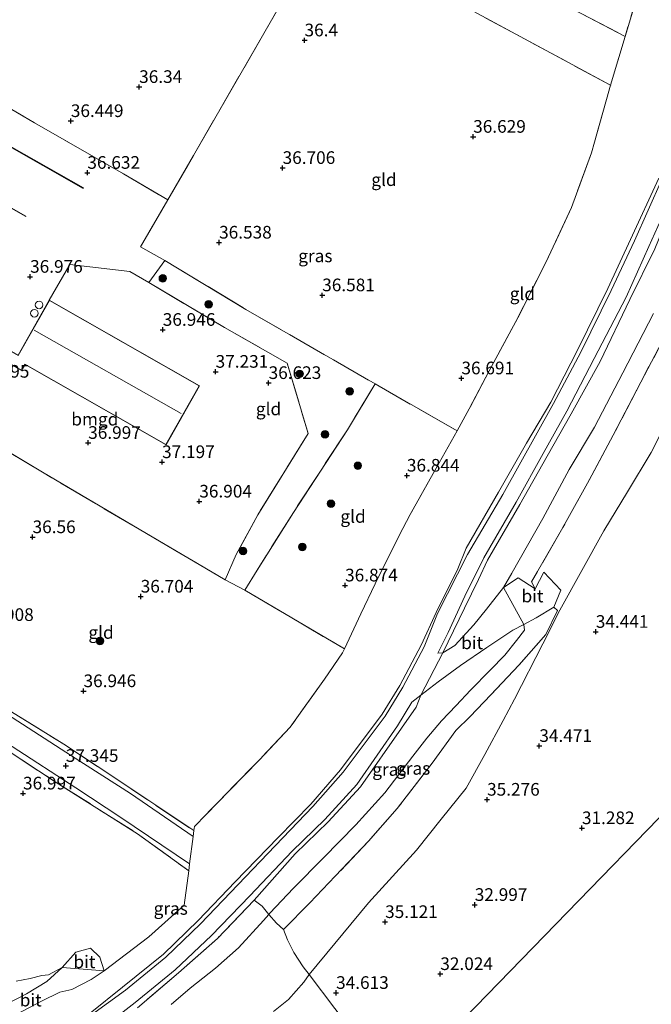
# Model space of a CAD drawing. Units: metres. Extents: x 177631 to 180010, y 331248 to 332834.
# Drawn here: x 179754 to 179879, y 331601 to 331795 of the extents above; entities that cross this region are included whole.
import ezdxf
from ezdxf.enums import TextEntityAlignment as Align

# ---------------------------------------------------------------- set-up
doc = ezdxf.new("R2010")
doc.units = ezdxf.units.M
doc.linetypes.add('IE-TERREINAFSCHEIDING', pattern=[10, 8, -2])
doc.layers.get('0').update_dxf_attribs({"lineweight": 25})
for name, color, linetype, lineweight in [('B-ME-GR-BOOM-S-B1', 93, 'Continuous', 18), ('B-ME-GW-HOOGTEPUNT-S-B1', 10, 'Continuous', 25), ('B-ME-GW-KRUINLIJN-L-B1', 93, 'Continuous', 18), ('B-ME-GW-TEENLIJN-L-B1', 93, 'Continuous', 18), ('B-ME-IE-GRASLAND-GV-B6', 93, 'Continuous', 18), ('B-ME-IE-GRONDWERKLIJN-GROND_INGERICHT-GV-B6', 253, 'Continuous', 18), ('B-ME-IE-GRONDWERKLIJN-GROND_NIETINGERICHT-GV-B6', 253, 'Continuous', 18), ('B-ME-IE-TERREINAFSCHEIDING-DOORGANG-L-B1', 8, 'IE-TERREINAFSCHEIDING-KUNSTMATIG-OPEN', 18), ('B-ME-IE-TERREINAFSCHEIDING-RASTERHEKWERK-L-B1', 8, 'IE-TERREINAFSCHEIDING', 18), ('B-ME-KG-KADASTRAAL-DAKRAND-L-B1', 13, 'Continuous', 18), ('B-ME-KG-KADASTRAAL-NOKLIJN-L-B1', 13, 'Continuous', 18), ('B-ME-MW-MUUR-GV-B6', 8, 'IE-TERREINAFSCHEIDING-KUNSTMATIG', 18), ('B-ME-MW-MUUR-L-B1', 8, 'IE-TERREINAFSCHEIDING-KUNSTMATIG', 18), ('B-ME-OB-BEKLEDING-GV-B6', 253, 'Continuous', 18), ('B-ME-OB-WATERLIJN-L-B1', 133, 'OB-WATERLIJN', 18), ('B-ME-OG-BEBOUWING-GV-B6', 173, 'Continuous', 18), ('B-ME-OG-BEBOUWING-S-B1', 173, 'Continuous', 18), ('B-ME-OG-WATER-GV-B6', 153, 'Continuous', 18), ('B-ME-VH-VERH_SOORT-BITUMEN-GV-B6', 8, 'IE-TERREINAFSCHEIDING-NATUURLIJK-HOUTWAL', 18), ('B-ME-VH-VERH_SOORT-KLINKERS-GV-B6', 8, 'IE-TERREINAFSCHEIDING-NATUURLIJK-HOUTWAL', 18)]:
    doc.layers.add(name, color=color, linetype=linetype, lineweight=lineweight)
doc.styles.add('NLCS-ISO', font='NLCS-ISO.TTF')
doc.linetypes.add('IE-TERREINAFSCHEIDING-KUNSTMATIG', pattern='A,4,[82,NLCS.SHX,S=0.75,R=90,X=0,Y=0],4,-2', length=10)
doc.linetypes.add('IE-TERREINAFSCHEIDING-KUNSTMATIG-OPEN', pattern='A,7,-1.5,[67,NLCS.SHX,S=0.75,R=0,X=0,Y=0],-1.5', length=10)
doc.linetypes.add('IE-TERREINAFSCHEIDING-NATUURLIJK-HOUTWAL', pattern='A,7,-1.5,[67,NLCS.SHX,S=0.75,R=45,X=0,Y=0],-1.5,7,-1.5,[70,NLCS.SHX,S=0.75,R=0,X=0,Y=0],-1.5', length=20)
doc.linetypes.add('OB-WATERLIJN', pattern='A,10,[32,NLCS.SHX,S=2,R=0,X=0,Y=0],-12', length=22)

# ---------------------------------------------------------------- blocks, each defined once
blk = doc.blocks.new('dtb')
blk.add_circle((0, 0), 0.75)
blk = doc.blocks.new('boom')
blk.add_hatch(color=256).paths.add_polyline_path([(-0.75, 0, 1), (0.75, 0, 1)])
blk.add_circle((0, 0), 0.75)
blk = doc.blocks.new('hoogtepunt')
for p, q in [((-0.5, 0), (0.5, 0)), ((0, 0.5), (0, -0.5))]:
    blk.add_line(p, q)

msp = doc.modelspace()

# ---------------------------------------------------------------- linework, layer by layer
at = {"layer": 'B-ME-GW-KRUINLIJN-L-B1'}
for points in [[(179898.2195, 331795.9336, 38.5212), (179893.983, 331784.7279, 38.5231), (179889.0938, 331772.1855, 38.5187), (179884.7843, 331761.9532, 38.4939), (179879.8828, 331749.9909, 38.4855), (179874.9455, 331739.95, 38.4707), (179869.0905, 331727.7465, 38.4707), (179863.3566, 331717.3571, 38.4828), (179858.6202, 331709.013, 38.5017), (179853.2018, 331699.444, 38.4799), (179846.8163, 331688.4779, 38.5271), (179845.0795, 331684.6569, 38.5015), (179842.2627, 331678.9959, 38.4998), (179839.0261, 331672.3258, 38.4916), (179838.0088, 331670.1505, 38.5051), (179833.6809, 331661.7797, 38.5098), (179832.7083, 331659.421, 38.4651), (179829.8244, 331655.2346, 38.521), (179821.7364, 331643.6227, 38.4805), (179815.3303, 331636.7589, 38.5035), (179808.8244, 331630.4329, 38.5157), (179800.7229, 331621.2587, 38.4276)], [(179880.699, 331763.9585, 38.5056), (179875.0823, 331751.8531, 38.5204), (179870.5958, 331742.1153, 38.5047), (179864.6413, 331729.9614, 38.5129), (179859.3448, 331719.7086, 38.5016), (179854.5403, 331711.5819, 38.4859), (179848.9898, 331701.8689, 38.508), (179842.6435, 331690.8191, 38.5089), (179840.9884, 331686.7347, 38.5464), (179836.6667, 331678.1194, 38.5154), (179833.712, 331671.63, 38.5342), (179829.4794, 331663.6949, 38.5026), (179826.037, 331658.0064, 38.5232), (179817.7462, 331646.9882, 38.5066), (179811.8842, 331640.1993, 38.4885), (179805.4216, 331633.6701, 38.4839), (179796.94, 331624.8775, 38.4888), (179789.6147, 331617.2555, 38.4801), (179782.7643, 331610.6005, 38.5296), (179774.6871, 331604.0832, 38.6035), (179768.2788, 331598.9426, 38.9361)], [(179804.5, 331599.2789, 35.9741), (179807.5, 331601.6388, 35.9839), (179810.5, 331605.0297, 35.9955), (179811.59, 331606.572, 35.871), (179823.282, 331620.702, 36.186), (179828.024, 331625.929, 36.2235), (179832.766, 331631.156, 36.261), (179837.6925, 331637.2645, 36.2115), (179842.619, 331643.373, 36.162), (179846.281, 331650.06, 36.2005), (179849.943, 331656.747, 36.239), (179852.168, 331660.9895, 36.236), (179857.774, 331671.909, 36.2305), (179861.155, 331678.586, 36.228), (179865.508, 331686.421, 36.229), (179869.861, 331694.256, 36.23), (179874.5185, 331701.981, 36.1785), (179879.176, 331709.706, 36.127), (179882.9025, 331717.0135, 36.1)], [(179804.5, 331599.2789, 35.9741), (179807.5, 331601.6388, 35.9839), (179810.5, 331605.0297, 35.9955), (179811.59, 331606.572, 35.871), (179823.282, 331620.702, 36.186), (179828.024, 331625.929, 36.2235), (179832.766, 331631.156, 36.261), (179837.6925, 331637.2645, 36.2115), (179842.619, 331643.373, 36.162), (179846.281, 331650.06, 36.2005), (179849.943, 331656.747, 36.239), (179852.168, 331660.9895, 36.236), (179857.774, 331671.909, 36.2305), (179861.155, 331678.586, 36.228), (179865.508, 331686.421, 36.229), (179869.861, 331694.256, 36.23), (179874.5185, 331701.981, 36.1785), (179879.176, 331709.706, 36.127), (179882.9025, 331717.0135, 36.1)]]:
    msp.add_polyline3d(points, dxfattribs=at)
at = {"layer": 'B-ME-GW-TEENLIJN-L-B1'}
for points in [[(179784.3196, 331600.6303, 36.7943), (179788.0323, 331603.8589, 36.8247), (179793.0499, 331607.7991, 36.8664), (179797.6086, 331611.8656, 36.9679), (179802.5547, 331617.2137, 37.1103), (179803.593, 331618.4102, 37.0431), (179803.8147, 331618.6656, 37.0287), (179808.5054, 331623.6185, 37.0252), (179814.3798, 331629.6205, 37.0841), (179820.8282, 331636.1249, 37.0684), (179826.5118, 331642.4717, 37.0205), (179832.0793, 331649.6978, 37.0675), (179834.8614, 331653.2586, 36.9842), (179837.7633, 331656.6841, 36.9016), (179840.6038, 331659.7012, 36.7958), (179843.4895, 331662.764, 36.731), (179847.378, 331666.6932, 36.6642), (179850.2333, 331669.706, 36.6002), (179852.5733, 331672.6086, 36.5825), (179854.1335, 331674.6077, 36.656), (179854.012, 331675.7682, 36.7523), (179849.9644, 331683.0805, 36.9411), (179851.6152, 331685.8787, 36.863), (179851.7142, 331686.0307, 36.8384), (179857.7643, 331696.716, 36.8637), (179862.9479, 331706.3553, 36.9485), (179867.9519, 331714.7715, 36.8716), (179873.603, 331725.5063, 36.8944), (179879.6288, 331737.2348, 36.8434)], [(179788.8953, 331635.804, 36.9841), (179788.7907, 331634.9926, 36.9932), (179788.6443, 331633.8572, 37.0059), (179787.9429, 331628.4154, 37.0669), (179787.769, 331627.0665, 37.0821), (179786.8902, 331620.2494, 37.1585), (179779.8692, 331614.0271, 37.1724), (179771.0171, 331607.3122, 37.2282), (179762.7544, 331607.9328, 37.4881), (179760.0663, 331606.5289, 37.5239), (179758.7523, 331606.3481, 37.439), (179756.4309, 331605.7876, 37.485), (179753.6462, 331605.2492, 37.4167)]]:
    msp.add_polyline3d(points, dxfattribs=at)
at = {"layer": 'B-ME-IE-GRASLAND-GV-B6'}
for points in [[(179768.2788, 331598.9426, 38.9361), (179774.6871, 331604.0832, 38.6035), (179782.7643, 331610.6005, 38.5296), (179789.6147, 331617.2555, 38.4801), (179796.94, 331624.8775, 38.4888), (179805.4216, 331633.6701, 38.4839), (179811.8842, 331640.1993, 38.4885), (179817.7462, 331646.9882, 38.5066), (179826.037, 331658.0064, 38.5232), (179829.4794, 331663.6949, 38.5026), (179833.712, 331671.63, 38.5342), (179836.6667, 331678.1194, 38.5154), (179840.9884, 331686.7347, 38.5464), (179842.6435, 331690.8191, 38.5089), (179848.9898, 331701.8689, 38.508), (179854.5403, 331711.5819, 38.4859), (179859.3448, 331719.7086, 38.5016), (179864.6413, 331729.9614, 38.5129), (179870.5958, 331742.1153, 38.5047), (179875.0823, 331751.8531, 38.5204), (179880.699, 331763.9585, 38.5056)], [(179881.3057, 331763.6726, 38.5395), (179875.8932, 331751.5584, 38.5638), (179871.2506, 331741.7448, 38.5301), (179865.2554, 331729.5411, 38.564), (179859.9065, 331719.4066, 38.5188), (179849.8635, 331701.4147, 38.5526), (179842.9034, 331689.5403, 38.5527), (179836.9333, 331677.9442, 38.5157), (179834.3276, 331671.3064, 38.5337), (179830.0855, 331663.3454, 38.5264), (179826.6153, 331657.6022, 38.5399), (179818.2956, 331646.5464, 38.5449), (179812.3006, 331639.7788, 38.5196), (179790.0858, 331616.5483, 38.5539), (179783.2335, 331609.9771, 38.5605), (179775.2413, 331603.4447, 38.6918), (179768.5551, 331598.572, 38.9747)], [(179806.5172, 331615.4802, 36.6938), (179805.0921, 331616.717, 36.9403), (179803.593, 331618.4102, 37.0431), (179803.8147, 331618.6656, 37.0287), (179808.5054, 331623.6185, 37.0252), (179814.3798, 331629.6205, 37.0841), (179820.8282, 331636.1249, 37.0684), (179826.5118, 331642.4717, 37.0205), (179832.0793, 331649.6978, 37.0675), (179834.8614, 331653.2586, 36.9842), (179837.7633, 331656.6841, 36.9016), (179840.6038, 331659.7012, 36.7958), (179843.4895, 331662.764, 36.731), (179847.378, 331666.6932, 36.6642), (179850.2333, 331669.706, 36.6002), (179852.5733, 331672.6086, 36.5825), (179854.1335, 331674.6077, 36.656), (179854.012, 331675.7682, 36.7523), (179856.4269, 331677.0514, 36.4635), (179859.924, 331679.138, 36.278), (179860.6668, 331678.4846, 36.1224), (179858.3839, 331673.7906, 36.1641), (179853.0174, 331667.7143, 36.3761), (179847.5176, 331661.8443, 36.5122), (179843.4183, 331657.5808, 36.5755), (179840.5806, 331654.8201, 36.6116), (179835.9011, 331648.3437, 36.7308), (179829.0041, 331639.3496, 36.7303), (179823.3196, 331632.9407, 36.8213), (179816.7369, 331625.9724, 36.8045), (179811.7255, 331620.7028, 36.7953), (179806.5172, 331615.4802, 36.6938)], [(179800.7229, 331621.2587, 38.4276), (179808.8244, 331630.4329, 38.5157), (179815.3303, 331636.7589, 38.5035), (179821.7364, 331643.6227, 38.4805), (179829.8244, 331655.2346, 38.521), (179832.7083, 331659.421, 38.4651), (179833.6809, 331661.7797, 38.5098), (179837.0518, 331664.4214, 38.4291), (179841.4614, 331667.6211, 38.2768), (179846.6865, 331671.1769, 37.6435), (179851.8323, 331674.61, 37.013), (179854.012, 331675.7682, 36.7523), (179854.1335, 331674.6077, 36.656), (179852.5733, 331672.6086, 36.5825), (179850.2333, 331669.706, 36.6002), (179847.378, 331666.6932, 36.6642), (179843.4895, 331662.764, 36.731), (179840.6038, 331659.7012, 36.7958), (179837.7633, 331656.6841, 36.9016), (179834.8614, 331653.2586, 36.9842), (179832.0793, 331649.6978, 37.0675), (179826.5118, 331642.4717, 37.0205), (179820.8282, 331636.1249, 37.0684), (179814.3798, 331629.6205, 37.0841), (179808.5054, 331623.6185, 37.0252), (179803.8147, 331618.6656, 37.0287), (179803.593, 331618.4102, 37.0431), (179802.297, 331620.0454, 37.7833), (179800.7229, 331621.2587, 38.4276)], [(179770.294, 331595.6729, 38.9313), (179777.189, 331601.0087, 38.6533), (179785.0969, 331607.4696, 38.544), (179792.2885, 331614.2549, 38.5191), (179799.8739, 331622.145, 38.5074), (179808.2068, 331630.9652, 38.5121), (179814.7058, 331637.2078, 38.4818), (179821.021, 331644.092, 38.5294), (179829.0702, 331655.7135, 38.5523), (179831.8772, 331660.3662, 38.553), (179833.6809, 331661.7797, 38.5098), (179832.7083, 331659.421, 38.4651), (179829.8244, 331655.2346, 38.521), (179821.7364, 331643.6227, 38.4805), (179815.3303, 331636.7589, 38.5035), (179808.8244, 331630.4329, 38.5157), (179800.7229, 331621.2587, 38.4276), (179793.4667, 331613.6972, 38.4808), (179785.7357, 331606.8664, 38.4974), (179777.6084, 331599.9838, 38.6951)], [(179752.867, 331651.6, 37.328), (179765.443, 331643.451, 37.311), (179774.37, 331637.621, 37.32), (179787.9429, 331628.4154, 37.0669), (179787.769, 331627.0665, 37.0821), (179777.664, 331634.384, 37.446), (179761.556, 331644.532, 37.18), (179751.285, 331651.321, 37.205)]]:
    msp.add_polyline3d(points, dxfattribs=at)
at = {"layer": 'B-ME-IE-GRONDWERKLIJN-GROND_INGERICHT-GV-B6'}
for points in [[(179874.0187, 331791.9729, 36.6267), (179856.636, 331801.081, 36.281), (179831.02, 331814.461, 36.208), (179804.173, 331828.475, 36.238), (179791.15, 331835.365, 36.37), (179788.197, 331837.1, 36.621), (179793.974, 331840.361, 36.714), (179800.574, 331843.83, 36.701), (179808.007, 331847.52, 36.744), (179815.857, 331851.337, 36.697), (179833.711, 331842.399, 36.298), (179855.544, 331831.413, 36.285), (179881.9889, 331818.1905, 36.4741), (179880.7056, 331814.0812, 36.4914), (179877.4789, 331803.4078, 36.5906), (179874.0187, 331791.9729, 36.6267)], [(179776.034, 331833.661, 36.706), (179786.732, 331837.656, 36.769), (179788.197, 331837.1, 36.621), (179791.15, 331835.365, 36.37), (179804.173, 331828.475, 36.238), (179831.02, 331814.461, 36.208), (179856.636, 331801.081, 36.281), (179874.0187, 331791.9729, 36.6267), (179871.157, 331782.2985, 36.7556), (179844.849, 331796.503, 36.259), (179814.337, 331812.934, 36.179), (179789.827, 331826.361, 36.187), (179778.946, 331832.312, 36.463), (179776.034, 331833.661, 36.706)], [(179783.655, 331759.659, 36.564), (179788.691, 331768.444, 36.623), (179802.62, 331792.541, 36.497), (179812.004, 331808.911, 36.408), (179814.337, 331812.934, 36.179), (179844.849, 331796.503, 36.259), (179871.157, 331782.2985, 36.7556), (179870.3241, 331779.4809, 36.794), (179867.3871, 331768.9776, 36.8928), (179863.4142, 331758.1743, 36.9224), (179858.4379, 331747.4399, 36.9399), (179852.8126, 331736.3607, 36.9922), (179847.1492, 331725.8865, 36.9563), (179843.2114, 331718.3674, 36.9868), (179840.806, 331714.0279, 37.0104), (179824.618, 331723.278, 36.776), (179799.029, 331738.013, 36.696), (179783.07, 331747.711, 36.78), (179778.262, 331750.36, 36.78), (179783.655, 331759.659, 36.564)], [(179812.004, 331808.911, 36.408), (179802.62, 331792.541, 36.497), (179788.691, 331768.444, 36.623), (179783.655, 331759.659, 36.564), (179774.896, 331764.798, 36.5), (179757.257, 331774.894, 36.513), (179748.233, 331780.161, 36.492), (179726.868, 331792.046, 36.7), (179705.598, 331804.465, 36.577)], [(179755.0296, 331599.3599, 38.5324), (179758.6395, 331601.2628, 38.1441), (179762.2626, 331603.0452, 37.7416), (179764.6739, 331603.6237, 37.5105), (179768.5052, 331605.5589, 37.3418), (179771.0171, 331607.3122, 37.2282), (179779.8692, 331614.0271, 37.1724), (179786.8902, 331620.2494, 37.1585), (179787.769, 331627.0665, 37.0821), (179787.9429, 331628.4154, 37.0669), (179788.6443, 331633.8572, 37.0059), (179788.7907, 331634.9926, 36.9932), (179788.8953, 331635.804, 36.9841), (179795.8009, 331642.9345, 37.0132), (179801.6835, 331648.9528, 37.0049), (179807.8138, 331655.4168, 36.9585), (179814.5935, 331664.911, 37.0237), (179818.1791, 331670.1191, 37.2023), (179818.5486, 331670.9053, 37.1863), (179821.7979, 331677.8195, 37.0453), (179824.602, 331683.7748, 37.164), (179829.3479, 331693.3575, 37.0726), (179831.5479, 331697.4805, 37.0813), (179837.3068, 331707.715, 37.0447), (179840.806, 331714.0279, 37.0104), (179843.2114, 331718.3674, 36.9868), (179847.1492, 331725.8865, 36.9563), (179852.8126, 331736.3607, 36.9922), (179858.4379, 331747.4399, 36.9399), (179863.4142, 331758.1743, 36.9224), (179867.3871, 331768.9776, 36.8928), (179870.3241, 331779.4809, 36.794), (179871.157, 331782.2985, 36.7556), (179874.0187, 331791.9729, 36.6267), (179877.4789, 331803.4078, 36.5906)], [(179713.311, 331792.321, 36.7), (179725.055, 331785.683, 36.7), (179742.912, 331775.548, 36.7), (179766.912, 331761.925, 36.7), (179766.961, 331762.012, 36.7), (179742.962, 331775.635, 36.7), (179725.104, 331785.77, 36.7), (179713.36, 331792.408, 36.7), (179713.311, 331792.321, 36.7)], [(179748.233, 331780.161, 36.492), (179757.257, 331774.894, 36.513), (179774.896, 331764.798, 36.5), (179783.655, 331759.659, 36.564), (179778.262, 331750.36, 36.78), (179783.07, 331747.711, 36.78), (179779.906, 331743.302, 36.959), (179776.106, 331745.512, 36.848), (179764.252, 331746.858, 36.942), (179760.209, 331739.84, 36.993), (179754.035, 331728.994, 36.993)], [(179738.848, 331765.96, 36.7), (179738.799, 331765.873, 36.7), (179755.534, 331756.386, 36.7), (179755.584, 331756.473, 36.7), (179738.848, 331765.96, 36.7)], [(179880.699, 331763.9585, 38.5056), (179875.0823, 331751.8531, 38.5204), (179870.5958, 331742.1153, 38.5047), (179864.6413, 331729.9614, 38.5129), (179859.3448, 331719.7086, 38.5016), (179854.5403, 331711.5819, 38.4859), (179848.9898, 331701.8689, 38.508), (179842.6435, 331690.8191, 38.5089), (179840.9884, 331686.7347, 38.5464), (179836.6667, 331678.1194, 38.5154), (179833.712, 331671.63, 38.5342), (179829.4794, 331663.6949, 38.5026), (179826.037, 331658.0064, 38.5232), (179817.7462, 331646.9882, 38.5066), (179811.8842, 331640.1993, 38.4885), (179805.4216, 331633.6701, 38.4839), (179796.94, 331624.8775, 38.4888), (179789.6147, 331617.2555, 38.4801), (179782.7643, 331610.6005, 38.5296), (179774.6871, 331604.0832, 38.6035), (179768.2788, 331598.9426, 38.9361)], [(179879.8828, 331749.9909, 38.4855), (179874.9455, 331739.95, 38.4707), (179869.0905, 331727.7465, 38.4707), (179863.3566, 331717.3571, 38.4828), (179858.6202, 331709.013, 38.5017), (179853.2018, 331699.444, 38.4799), (179846.8163, 331688.4779, 38.5271), (179845.0795, 331684.6569, 38.5015), (179842.2627, 331678.9959, 38.4998), (179839.0261, 331672.3258, 38.4916), (179838.0088, 331670.1505, 38.5051), (179837.0276, 331670.0671, 38.5522), (179839.0618, 331674.16, 38.563), (179842.3535, 331681.356, 38.5628), (179846.1264, 331688.8879, 38.577), (179852.4676, 331699.9346, 38.5531), (179857.8257, 331709.5402, 38.523), (179862.5265, 331717.8796, 38.5501), (179867.9342, 331728.2954, 38.5736), (179874.2574, 331740.399, 38.5341), (179878.7001, 331750.4306, 38.5461), (179884.0634, 331762.3049, 38.5321)], [(179879.6288, 331737.2348, 36.8434), (179873.603, 331725.5063, 36.8944), (179867.9519, 331714.7715, 36.8716), (179862.9479, 331706.3553, 36.9485), (179857.7643, 331696.716, 36.8637), (179851.7142, 331686.0307, 36.8384), (179851.6152, 331685.8787, 36.863), (179849.9644, 331683.0805, 36.9411), (179846.6228, 331678.7446, 37.2479), (179844.1351, 331675.7011, 37.608), (179840.3925, 331671.6131, 38.2094), (179838.0088, 331670.1505, 38.5051), (179839.0261, 331672.3258, 38.4916), (179842.2627, 331678.9959, 38.4998), (179845.0795, 331684.6569, 38.5015), (179846.8163, 331688.4779, 38.5271), (179853.2018, 331699.444, 38.4799), (179858.6202, 331709.013, 38.5017), (179863.3566, 331717.3571, 38.4828), (179869.0905, 331727.7465, 38.4707), (179874.9455, 331739.95, 38.4707), (179879.8828, 331749.9909, 38.4855)], [(179742.59, 331732.841, 36.993), (179754.716, 331725.937, 36.993), (179755.403, 331727.144, 36.993), (179783.287, 331711.269, 36.993), (179789.922, 331722.923, 36.993), (179760.209, 331739.84, 36.993), (179764.252, 331746.858, 36.942), (179776.106, 331745.512, 36.848), (179779.906, 331743.302, 36.959), (179794.831, 331734.42, 36.814), (179807.256, 331727.396, 36.691), (179811.356, 331713.494, 36.755), (179801.432, 331697.411, 36.955), (179797.121, 331689.541, 36.887), (179794.963, 331684.58, 36.806), (179777.961, 331694.571, 36.882), (179758.837, 331705.831, 36.717), (179746.103, 331713.497, 36.827)], [(179779.906, 331743.302, 36.959), (179783.07, 331747.711, 36.78), (179799.029, 331738.013, 36.696), (179824.618, 331723.278, 36.776), (179819.13, 331714.231, 36.823), (179808.46, 331697.903, 37.035), (179801.285, 331686.486, 36.87), (179798.868, 331682.525, 36.933), (179794.963, 331684.58, 36.806), (179797.121, 331689.541, 36.887), (179801.432, 331697.411, 36.955), (179811.356, 331713.494, 36.755), (179807.256, 331727.396, 36.691), (179794.831, 331734.42, 36.814), (179779.906, 331743.302, 36.959)], [(179883.4278, 331735.5436, 36.5836), (179877.1368, 331723.6378, 36.6914), (179871.7046, 331713.1292, 36.6805), (179866.9378, 331704.2891, 36.6864), (179861.7442, 331694.8983, 36.6914), (179855.558, 331684.1772, 36.6135), (179856.2413, 331682.7938, 36.6141), (179852.9121, 331684.9882, 36.8162), (179849.9644, 331683.0805, 36.9411), (179851.6152, 331685.8787, 36.863), (179851.7142, 331686.0307, 36.8384), (179857.7643, 331696.716, 36.8637), (179862.9479, 331706.3553, 36.9485), (179867.9519, 331714.7715, 36.8716), (179873.603, 331725.5063, 36.8944), (179879.6288, 331737.2348, 36.8434)], [(179882.9025, 331717.0135, 36.1), (179879.176, 331709.706, 36.127), (179874.5185, 331701.981, 36.1785), (179869.861, 331694.256, 36.23), (179865.508, 331686.421, 36.229), (179861.155, 331678.586, 36.228), (179857.774, 331671.909, 36.2305), (179852.168, 331660.9895, 36.236), (179849.943, 331656.747, 36.239), (179846.281, 331650.06, 36.2005), (179842.619, 331643.373, 36.162), (179837.6925, 331637.2645, 36.2115), (179832.766, 331631.156, 36.261), (179828.024, 331625.929, 36.2235), (179823.282, 331620.702, 36.186), (179811.59, 331606.572, 35.871), (179810.359, 331608.053, 36.139), (179808.574, 331610.89, 36.512), (179807.277, 331613.435, 36.71), (179806.5172, 331615.4802, 36.6938), (179811.7255, 331620.7028, 36.7953), (179816.7369, 331625.9724, 36.8045), (179823.3196, 331632.9407, 36.8213), (179829.0041, 331639.3496, 36.7303), (179835.9011, 331648.3437, 36.7308), (179840.5806, 331654.8201, 36.6116), (179843.4183, 331657.5808, 36.5755), (179847.5176, 331661.8443, 36.5122), (179853.0174, 331667.7143, 36.3761), (179858.3839, 331673.7906, 36.1641), (179860.6668, 331678.4846, 36.1224), (179859.924, 331679.138, 36.278), (179861.348, 331682.5232, 36.3054), (179857.9351, 331686.0815, 36.5731), (179856.2413, 331682.7938, 36.6141), (179855.558, 331684.1772, 36.6135), (179861.7442, 331694.8983, 36.6914), (179866.9378, 331704.2891, 36.6864), (179871.7046, 331713.1292, 36.6805), (179877.1368, 331723.6378, 36.6914), (179883.4278, 331735.5436, 36.5836)], [(179882.9025, 331717.0135, 36.1), (179879.176, 331709.706, 36.127), (179874.5185, 331701.981, 36.1785), (179869.861, 331694.256, 36.23), (179865.508, 331686.421, 36.229), (179861.155, 331678.586, 36.228), (179857.774, 331671.909, 36.2305), (179852.168, 331660.9895, 36.236), (179849.943, 331656.747, 36.239), (179846.281, 331650.06, 36.2005), (179842.619, 331643.373, 36.162), (179837.6925, 331637.2645, 36.2115), (179832.766, 331631.156, 36.261), (179828.024, 331625.929, 36.2235), (179823.282, 331620.702, 36.186), (179811.59, 331606.572, 35.871), (179810.359, 331608.053, 36.139), (179808.574, 331610.89, 36.512), (179807.277, 331613.435, 36.71), (179806.5172, 331615.4802, 36.6938), (179811.7255, 331620.7028, 36.7953), (179816.7369, 331625.9724, 36.8045), (179823.3196, 331632.9407, 36.8213), (179829.0041, 331639.3496, 36.7303), (179835.9011, 331648.3437, 36.7308), (179840.5806, 331654.8201, 36.6116), (179843.4183, 331657.5808, 36.5755), (179847.5176, 331661.8443, 36.5122), (179853.0174, 331667.7143, 36.3761), (179858.3839, 331673.7906, 36.1641), (179860.6668, 331678.4846, 36.1224), (179859.924, 331679.138, 36.278), (179861.348, 331682.5232, 36.3054), (179857.9351, 331686.0815, 36.5731), (179856.2413, 331682.7938, 36.6141), (179855.558, 331684.1772, 36.6135), (179861.7442, 331694.8983, 36.6914), (179866.9378, 331704.2891, 36.6864), (179871.7046, 331713.1292, 36.6805), (179877.1368, 331723.6378, 36.6914), (179883.4278, 331735.5436, 36.5836)], [(179798.868, 331682.525, 36.933), (179801.285, 331686.486, 36.87), (179808.46, 331697.903, 37.035), (179819.13, 331714.231, 36.823), (179824.618, 331723.278, 36.776), (179840.806, 331714.0279, 37.0104), (179837.3068, 331707.715, 37.0447), (179831.5479, 331697.4805, 37.0813), (179829.3479, 331693.3575, 37.0726), (179824.602, 331683.7748, 37.164), (179821.7979, 331677.8195, 37.0453), (179818.5486, 331670.9053, 37.1863), (179798.868, 331682.525, 36.933)], [(179798.868, 331682.525, 36.933), (179818.5486, 331670.9053, 37.1863), (179818.1791, 331670.1191, 37.2023), (179814.5935, 331664.911, 37.0237), (179807.8138, 331655.4168, 36.9585), (179801.6835, 331648.9528, 37.0049), (179795.8009, 331642.9345, 37.0132), (179788.8953, 331635.804, 36.9841), (179788.7907, 331634.9926, 36.9932), (179772.969, 331645.545, 37.231), (179763.053, 331652.117, 37.256), (179751.889, 331658.984, 37.256), (179741.064, 331666.291, 37.239), (179735.782, 331669.771, 37.218), (179723.978, 331677.372, 37.188), (179724.933, 331678.895, 36.708), (179733.021, 331692.076, 36.776), (179740.665, 331703.978, 36.789), (179742.432, 331706.974, 36.797), (179746.103, 331713.497, 36.827), (179758.837, 331705.831, 36.717), (179777.961, 331694.571, 36.882), (179794.963, 331684.58, 36.806), (179798.868, 331682.525, 36.933)], [(179722.976, 331698.562, 37.392), (179729.836, 331694.076, 36.891), (179733.021, 331692.076, 36.776), (179724.933, 331678.895, 36.708), (179723.978, 331677.372, 37.188), (179735.782, 331669.771, 37.218), (179741.064, 331666.291, 37.239), (179751.889, 331658.984, 37.256), (179763.053, 331652.117, 37.256), (179772.969, 331645.545, 37.231), (179788.7907, 331634.9926, 36.9932), (179788.6443, 331633.8572, 37.0059), (179776.261, 331642.318, 37.426), (179764.582, 331649.803, 37.409), (179752.844, 331657.382, 37.401), (179741.458, 331664.745, 37.324), (179730.351, 331671.922, 37.307), (179720.704, 331678.137, 37.337), (179712.922, 331683.326, 37.337), (179713.728, 331684.434, 37.388), (179720.304, 331694.618, 37.409), (179722.976, 331698.562, 37.392)], [(179751.285, 331651.321, 37.205), (179761.556, 331644.532, 37.18), (179777.664, 331634.384, 37.446), (179787.769, 331627.0665, 37.0821)], [(179787.769, 331627.0665, 37.0821), (179786.8902, 331620.2494, 37.1585), (179779.8692, 331614.0271, 37.1724), (179771.0171, 331607.3122, 37.2282), (179770.1952, 331609.9905, 37.2526), (179768.3332, 331611.7918, 37.2264), (179765.4536, 331610.9577, 37.342), (179762.7544, 331607.9328, 37.4881), (179760.0663, 331606.5289, 37.5239), (179758.7523, 331606.3481, 37.439), (179756.4309, 331605.7876, 37.485), (179753.6462, 331605.2492, 37.4167)], [(179753.6462, 331605.2492, 37.4167), (179756.4309, 331605.7876, 37.485), (179758.7523, 331606.3481, 37.439), (179760.0663, 331606.5289, 37.5239), (179762.7544, 331607.9328, 37.4881), (179759.7285, 331605.1868, 37.8259), (179755.6865, 331602.7499, 38.3036), (179751.7456, 331600.6777, 38.7003)]]:
    msp.add_polyline3d(points, dxfattribs=at)
at = {"layer": 'B-ME-IE-GRONDWERKLIJN-GROND_NIETINGERICHT-GV-B6'}
msp.add_polyline3d([(179916.825, 331674.649, 30), (179828.7205, 331583.9516, 30), (179826.924, 331586.267, 30.705), (179821.749, 331593.247, 32.482), (179816.644, 331599.872, 34.252), (179811.59, 331606.572, 35.871), (179823.282, 331620.702, 36.186), (179828.024, 331625.929, 36.2235), (179832.766, 331631.156, 36.261), (179837.6925, 331637.2645, 36.2115), (179842.619, 331643.373, 36.162), (179846.281, 331650.06, 36.2005), (179849.943, 331656.747, 36.239), (179852.168, 331660.9895, 36.236), (179857.774, 331671.909, 36.2305), (179861.155, 331678.586, 36.228), (179865.508, 331686.421, 36.229), (179869.861, 331694.256, 36.23), (179874.5185, 331701.981, 36.1785), (179879.176, 331709.706, 36.127), (179882.9025, 331717.0135, 36.1)], dxfattribs=at)
msp.add_polyline3d([(179916.825, 331674.649, 30), (179828.7205, 331583.9516, 30), (179826.924, 331586.267, 30.705), (179821.749, 331593.247, 32.482), (179816.644, 331599.872, 34.252), (179811.59, 331606.572, 35.871), (179823.282, 331620.702, 36.186), (179828.024, 331625.929, 36.2235), (179832.766, 331631.156, 36.261), (179837.6925, 331637.2645, 36.2115), (179842.619, 331643.373, 36.162), (179846.281, 331650.06, 36.2005), (179849.943, 331656.747, 36.239), (179852.168, 331660.9895, 36.236), (179857.774, 331671.909, 36.2305), (179861.155, 331678.586, 36.228), (179865.508, 331686.421, 36.229), (179869.861, 331694.256, 36.23), (179874.5185, 331701.981, 36.1785), (179879.176, 331709.706, 36.127), (179882.9025, 331717.0135, 36.1)], dxfattribs=at)
at = {"layer": 'B-ME-IE-TERREINAFSCHEIDING-DOORGANG-L-B1'}
for points in [[(179778.262, 331750.36, 36.78), (179783.07, 331747.711, 36.78), (179779.906, 331743.302, 36.959)], [(179801.285, 331686.486, 36.87), (179798.868, 331682.525, 36.933), (179794.963, 331684.58, 36.806)]]:
    msp.add_polyline3d(points, dxfattribs=at)
at = {"layer": 'B-ME-IE-TERREINAFSCHEIDING-RASTERHEKWERK-L-B1'}
for p, q in [((179783.655, 331759.659, 36.564), (179778.262, 331750.36, 36.78)), ((179824.618, 331723.278, 36.776), (179819.13, 331714.231, 36.823)), ((179798.868, 331682.525, 36.933), (179818.5486, 331670.9053, 37.1863))]:
    msp.add_line(p, q, dxfattribs=at)
for points in [[(179871.157, 331782.2985, 36.7556), (179844.849, 331796.503, 36.259), (179814.337, 331812.934, 36.179), (179789.827, 331826.361, 36.187), (179778.946, 331832.312, 36.463), (179776.034, 331833.661, 36.706), (179786.732, 331837.656, 36.769), (179788.197, 331837.1, 36.621), (179791.15, 331835.365, 36.37), (179804.173, 331828.475, 36.238), (179831.02, 331814.461, 36.208), (179856.636, 331801.081, 36.281), (179874.0187, 331791.9729, 36.6267)], [(179694.48, 331818.906, 36.764), (179685.38, 331815.889, 36.772), (179689.243, 331813.618, 36.585), (179695.765, 331809.717, 36.237), (179705.598, 331804.465, 36.577), (179726.868, 331792.046, 36.7), (179748.233, 331780.161, 36.492), (179757.257, 331774.894, 36.513), (179774.896, 331764.798, 36.5), (179783.655, 331759.659, 36.564), (179788.691, 331768.444, 36.623)], [(179788.691, 331768.444, 36.623), (179802.62, 331792.541, 36.497), (179812.004, 331808.911, 36.408)], [(179911.4555, 331804.4164, 36.5016), (179907.2349, 331792.5113, 36.5835), (179903.1202, 331781.6441, 36.6007), (179898.1631, 331768.7134, 36.4777), (179894.1371, 331758.2516, 36.5442), (179888.449, 331746.0452, 36.5531), (179883.4278, 331735.5436, 36.5836), (179877.1368, 331723.6378, 36.6914), (179871.7046, 331713.1292, 36.6805), (179866.9378, 331704.2891, 36.6864), (179861.7442, 331694.8983, 36.6914), (179855.558, 331684.1772, 36.6135), (179856.2413, 331682.7938, 36.6141)], [(179877.4789, 331803.4078, 36.5906), (179874.0187, 331791.9729, 36.6267), (179871.157, 331782.2985, 36.7556), (179870.3241, 331779.4809, 36.794), (179867.3871, 331768.9776, 36.8928), (179863.4142, 331758.1743, 36.9224), (179858.4379, 331747.4399, 36.9399), (179852.8126, 331736.3607, 36.9922), (179847.1492, 331725.8865, 36.9563), (179843.2114, 331718.3674, 36.9868), (179840.806, 331714.0279, 37.0104), (179837.3068, 331707.715, 37.0447), (179831.5479, 331697.4805, 37.0813), (179829.3479, 331693.3575, 37.0726), (179824.602, 331683.7748, 37.164), (179821.7979, 331677.8195, 37.0453), (179818.5486, 331670.9053, 37.1863), (179818.1791, 331670.1191, 37.2023), (179814.5935, 331664.911, 37.0237), (179807.8138, 331655.4168, 36.9585), (179801.6835, 331648.9528, 37.0049), (179795.8009, 331642.9345, 37.0132), (179788.8953, 331635.804, 36.9841)], [(179783.07, 331747.711, 36.78), (179799.029, 331738.013, 36.696), (179824.618, 331723.278, 36.776), (179840.806, 331714.0279, 37.0104)], [(179779.906, 331743.302, 36.959), (179794.831, 331734.42, 36.814), (179807.256, 331727.396, 36.691), (179811.356, 331713.494, 36.755), (179801.432, 331697.411, 36.955), (179797.121, 331689.541, 36.887), (179794.963, 331684.58, 36.806)], [(179794.963, 331684.58, 36.806), (179777.961, 331694.571, 36.882), (179758.837, 331705.831, 36.717), (179746.103, 331713.497, 36.827), (179742.432, 331706.974, 36.797)], [(179819.13, 331714.231, 36.823), (179808.46, 331697.903, 37.035), (179801.285, 331686.486, 36.87)], [(179696.291, 331685.701, 37.235), (179699.172, 331684.336, 37.231), (179704.478, 331681.26, 37.188), (179712.36, 331676.184, 37.099), (179723.381, 331669.308, 37.091), (179737.425, 331660.227, 37.142), (179751.285, 331651.321, 37.205), (179761.556, 331644.532, 37.18), (179777.664, 331634.384, 37.446), (179787.769, 331627.0665, 37.0821)], [(179859.924, 331679.138, 36.278), (179860.6668, 331678.4846, 36.1224), (179858.3839, 331673.7906, 36.1641), (179853.0174, 331667.7143, 36.3761), (179847.5176, 331661.8443, 36.5122), (179843.4183, 331657.5808, 36.5755), (179840.5806, 331654.8201, 36.6116), (179835.9011, 331648.3437, 36.7308), (179829.0041, 331639.3496, 36.7303), (179823.3196, 331632.9407, 36.8213), (179816.7369, 331625.9724, 36.8045), (179811.7255, 331620.7028, 36.7953), (179806.5172, 331615.4802, 36.6938), (179805.0921, 331616.717, 36.9403), (179803.593, 331618.4102, 37.0431), (179802.297, 331620.0454, 37.7833), (179800.7229, 331621.2587, 38.4276)], [(179723.978, 331677.372, 37.188), (179735.782, 331669.771, 37.218), (179741.064, 331666.291, 37.239), (179751.889, 331658.984, 37.256), (179763.053, 331652.117, 37.256), (179772.969, 331645.545, 37.231), (179788.7907, 331634.9926, 36.9932)], [(179800.7229, 331621.2587, 38.4276), (179793.4667, 331613.6972, 38.4808), (179785.7357, 331606.8664, 38.4974), (179777.6084, 331599.9838, 38.6951)]]:
    msp.add_polyline3d(points, dxfattribs=at)
at = {"layer": 'B-ME-KG-KADASTRAAL-DAKRAND-L-B1'}
msp.add_polyline3d([(179718.038, 331749.96, 39.227), (179743.818, 331735.283, 39.227), (179743.59, 331734.883, 39.987), (179754.053, 331728.926, 39.987), (179760.228, 331739.771, 39.694), (179789.854, 331722.905, 39.681), (179783.268, 331711.337, 39.681), (179755.384, 331727.212, 39.681), (179754.697, 331726.006, 39.1), (179742.571, 331732.909, 39.953), (179737.51, 331724.02, 39.223), (179711.652, 331738.742, 39.286), (179718.038, 331749.96, 39.227)], dxfattribs=at)
at = {"layer": 'B-ME-KG-KADASTRAAL-NOKLIJN-L-B1'}
msp.add_line((179757.199, 331733.92, 42.064), (179786.297, 331717.43, 42.064), dxfattribs=at)
at = {"layer": 'B-ME-MW-MUUR-GV-B6'}
for points in [[(179766.912, 331761.925, 36.7), (179742.912, 331775.548, 36.7), (179725.055, 331785.683, 36.7), (179713.311, 331792.321, 36.7), (179713.36, 331792.408, 36.7), (179725.104, 331785.77, 36.7), (179742.962, 331775.635, 36.7), (179766.961, 331762.012, 36.7), (179766.912, 331761.925, 36.7)], [(179755.534, 331756.386, 36.7), (179738.799, 331765.873, 36.7), (179738.848, 331765.96, 36.7), (179755.584, 331756.473, 36.7), (179755.534, 331756.386, 36.7)]]:
    msp.add_polyline3d(points, dxfattribs=at)
at = {"layer": 'B-ME-MW-MUUR-L-B1'}
msp.add_line((179738.877, 331765.887, 37.851), (179755.506, 331756.457, 37.851), dxfattribs=at)
msp.add_polyline3d([(179766.88, 331762, 37.885), (179742.937, 331775.591, 37.859), (179725.08, 331785.726, 37.847), (179713.381, 331792.336, 37.876)], dxfattribs=at)
at = {"layer": 'B-ME-OB-BEKLEDING-GV-B6'}
for points in [[(179777.6084, 331599.9838, 38.6951), (179785.7357, 331606.8664, 38.4974), (179793.4667, 331613.6972, 38.4808), (179800.7229, 331621.2587, 38.4276)], [(179800.7229, 331621.2587, 38.4276), (179802.297, 331620.0454, 37.7833), (179803.593, 331618.4102, 37.0431), (179802.5547, 331617.2137, 37.1103), (179797.6086, 331611.8656, 36.9679), (179793.0499, 331607.7991, 36.8664), (179788.0323, 331603.8589, 36.8247), (179784.3196, 331600.6303, 36.7943)], [(179784.3196, 331600.6303, 36.7943), (179788.0323, 331603.8589, 36.8247), (179793.0499, 331607.7991, 36.8664), (179797.6086, 331611.8656, 36.9679), (179802.5547, 331617.2137, 37.1103), (179803.593, 331618.4102, 37.0431), (179805.0921, 331616.717, 36.9403), (179806.5172, 331615.4802, 36.6938)], [(179806.5172, 331615.4802, 36.6938), (179807.277, 331613.435, 36.71), (179808.574, 331610.89, 36.512), (179810.359, 331608.053, 36.139), (179811.59, 331606.572, 35.871), (179810.5, 331605.0297, 35.9955), (179807.5, 331601.6388, 35.9839), (179804.5, 331599.2789, 35.9741)], [(179804.5, 331599.2789, 35.9741), (179807.5, 331601.6388, 35.9839), (179810.5, 331605.0297, 35.9955), (179811.59, 331606.572, 35.871), (179816.644, 331599.872, 34.252)]]:
    msp.add_polyline3d(points, dxfattribs=at)
at = {"layer": 'B-ME-OB-WATERLIJN-L-B1'}
msp.add_polyline3d([(180000, 331795.23074, 30), (179977.08, 331750.7323, 30), (179936.1, 331688.139, 30), (179916.825, 331674.649, 30), (179828.7205, 331583.9516, 30), (179819.1636, 331575.8354, 30), (179806.5, 331568.8381, 30), (179802.3, 331567.1221, 30), (179788.2333, 331562.5818, 30), (179756.0043, 331546.9947, 30), (179731.5, 331537.8566, 30), (179708.1357, 331526.9222, 30), (179697.8875, 331522.3514, 30), (179688.4022, 331516.7728, 30), (179683.9629, 331512.0361, 30), (179674.5, 331500.7257, 30), (179666.95, 331493.949, 30), (179645.83, 331474.1323, 30), (179630.3167, 331461.2607, 30)], dxfattribs=at)
msp.add_polyline3d([(180000, 331795.23074, 30), (179977.08, 331750.7323, 30), (179936.1, 331688.139, 30), (179916.825, 331674.649, 30), (179828.7205, 331583.9516, 30), (179819.1636, 331575.8354, 30), (179806.5, 331568.8381, 30), (179802.3, 331567.1221, 30), (179788.2333, 331562.5818, 30), (179756.0043, 331546.9947, 30), (179731.5, 331537.8566, 30), (179708.1357, 331526.9222, 30), (179697.8875, 331522.3514, 30), (179688.4022, 331516.7728, 30), (179683.9629, 331512.0361, 30), (179674.5, 331500.7257, 30), (179666.95, 331493.949, 30), (179645.83, 331474.1323, 30), (179630.3167, 331461.2607, 30)], dxfattribs=at)
at = {"layer": 'B-ME-OG-BEBOUWING-GV-B6'}
msp.add_polyline3d([(179760.209, 331739.84, 36.993), (179789.922, 331722.923, 36.993), (179783.287, 331711.269, 36.993), (179755.403, 331727.144, 36.993), (179754.716, 331725.937, 36.993), (179742.59, 331732.841, 36.993), (179737.529, 331723.951, 36.993), (179711.583, 331738.723, 36.993), (179718.02, 331750.028, 36.993), (179743.886, 331735.302, 36.993), (179743.658, 331734.902, 36.993), (179754.035, 331728.994, 36.993), (179760.209, 331739.84, 36.993)], dxfattribs=at)
at = {"layer": 'B-ME-OG-WATER-GV-B6'}
msp.add_polyline3d([(179630.3167, 331461.2607, 30), (179645.83, 331474.1323, 30), (179666.95, 331493.949, 30), (179674.5, 331500.7257, 30), (179683.9629, 331512.0361, 30), (179688.4022, 331516.7728, 30), (179697.8875, 331522.3514, 30), (179708.1357, 331526.9222, 30), (179731.5, 331537.8566, 30), (179756.0043, 331546.9947, 30), (179788.2333, 331562.5818, 30), (179802.3, 331567.1221, 30), (179806.5, 331568.8381, 30), (179819.1636, 331575.8354, 30), (179828.7205, 331583.9516, 30), (179916.825, 331674.649, 30)], dxfattribs=at)
msp.add_polyline3d([(179630.3167, 331461.2607, 30), (179645.83, 331474.1323, 30), (179666.95, 331493.949, 30), (179674.5, 331500.7257, 30), (179683.9629, 331512.0361, 30), (179688.4022, 331516.7728, 30), (179697.8875, 331522.3514, 30), (179708.1357, 331526.9222, 30), (179731.5, 331537.8566, 30), (179756.0043, 331546.9947, 30), (179788.2333, 331562.5818, 30), (179802.3, 331567.1221, 30), (179806.5, 331568.8381, 30), (179819.1636, 331575.8354, 30), (179828.7205, 331583.9516, 30), (179916.825, 331674.649, 30)], dxfattribs=at)
msp.add_polyline3d([(179630.3167, 331461.2607, 30), (179645.83, 331474.1323, 30), (179666.95, 331493.949, 30), (179674.5, 331500.7257, 30), (179683.9629, 331512.0361, 30), (179688.4022, 331516.7728, 30), (179697.8875, 331522.3514, 30), (179708.1357, 331526.9222, 30), (179731.5, 331537.8566, 30), (179756.0043, 331546.9947, 30), (179788.2333, 331562.5818, 30), (179802.3, 331567.1221, 30), (179806.5, 331568.8381, 30), (179819.1636, 331575.8354, 30), (179828.7205, 331583.9516, 30), (179916.825, 331674.649, 30)], dxfattribs=at)
at = {"layer": 'B-ME-VH-VERH_SOORT-BITUMEN-GV-B6'}
for points in [[(179768.5551, 331598.572, 38.9747), (179775.2413, 331603.4447, 38.6918), (179783.2335, 331609.9771, 38.5605), (179790.0858, 331616.5483, 38.5539), (179812.3006, 331639.7788, 38.5196), (179818.2956, 331646.5464, 38.5449), (179826.6153, 331657.6022, 38.5399), (179830.0855, 331663.3454, 38.5264), (179834.3276, 331671.3064, 38.5337), (179836.9333, 331677.9442, 38.5157), (179842.9034, 331689.5403, 38.5527), (179849.8635, 331701.4147, 38.5526), (179859.9065, 331719.4066, 38.5188), (179865.2554, 331729.5411, 38.564), (179871.2506, 331741.7448, 38.5301), (179875.8932, 331751.5584, 38.5638), (179881.3057, 331763.6726, 38.5395)], [(179884.0634, 331762.3049, 38.5321), (179878.7001, 331750.4306, 38.5461), (179874.2574, 331740.399, 38.5341), (179867.9342, 331728.2954, 38.5736), (179862.5265, 331717.8796, 38.5501), (179857.8257, 331709.5402, 38.523), (179852.4676, 331699.9346, 38.5531), (179846.1264, 331688.8879, 38.577), (179842.3535, 331681.356, 38.5628), (179839.0618, 331674.16, 38.563), (179837.0276, 331670.0671, 38.5522), (179838.0088, 331670.1505, 38.5051), (179833.6809, 331661.7797, 38.5098), (179831.8772, 331660.3662, 38.553), (179829.0702, 331655.7135, 38.5523), (179821.021, 331644.092, 38.5294), (179814.7058, 331637.2078, 38.4818), (179808.2068, 331630.9652, 38.5121), (179799.8739, 331622.145, 38.5074), (179792.2885, 331614.2549, 38.5191), (179785.0969, 331607.4696, 38.544), (179777.189, 331601.0087, 38.6533), (179770.294, 331595.6729, 38.9313)], [(179859.924, 331679.138, 36.278), (179856.4269, 331677.0514, 36.4635), (179854.012, 331675.7682, 36.7523), (179849.9644, 331683.0805, 36.9411), (179852.9121, 331684.9882, 36.8162), (179856.2413, 331682.7938, 36.6141), (179857.9351, 331686.0815, 36.5731), (179861.348, 331682.5232, 36.3054), (179859.924, 331679.138, 36.278)], [(179849.9644, 331683.0805, 36.9411), (179854.012, 331675.7682, 36.7523), (179851.8323, 331674.61, 37.013), (179846.6865, 331671.1769, 37.6435), (179841.4614, 331667.6211, 38.2768), (179837.0518, 331664.4214, 38.4291), (179833.6809, 331661.7797, 38.5098), (179838.0088, 331670.1505, 38.5051), (179840.3925, 331671.6131, 38.2094), (179844.1351, 331675.7011, 37.608), (179846.6228, 331678.7446, 37.2479), (179849.9644, 331683.0805, 36.9411)], [(179762.7544, 331607.9328, 37.4881), (179765.4536, 331610.9577, 37.342), (179768.3332, 331611.7918, 37.2264), (179770.1952, 331609.9905, 37.2526), (179771.0171, 331607.3122, 37.2282), (179762.7544, 331607.9328, 37.4881)], [(179742.5228, 331595.5694, 39.5981), (179743.9526, 331596.2722, 39.5331), (179747.463, 331598.2661, 39.1771), (179751.7456, 331600.6777, 38.7003), (179755.6865, 331602.7499, 38.3036), (179759.7285, 331605.1868, 37.8259), (179762.7544, 331607.9328, 37.4881), (179771.0171, 331607.3122, 37.2282), (179768.5052, 331605.5589, 37.3418), (179764.6739, 331603.6237, 37.5105), (179762.2626, 331603.0452, 37.7416), (179758.6395, 331601.2628, 38.1441), (179755.0296, 331599.3599, 38.5324), (179751.0335, 331597.4085, 38.9287), (179747.1986, 331595.2141, 39.3381), (179744.6252, 331593.6165, 39.6416), (179742.5228, 331595.5694, 39.5981)]]:
    msp.add_polyline3d(points, dxfattribs=at)
at = {"layer": 'B-ME-VH-VERH_SOORT-KLINKERS-GV-B6'}
msp.add_polyline3d([(179710.254, 331679.085, 37.324), (179712.922, 331683.326, 37.337), (179720.704, 331678.137, 37.337), (179730.351, 331671.922, 37.307), (179741.458, 331664.745, 37.324), (179752.844, 331657.382, 37.401), (179764.582, 331649.803, 37.409), (179776.261, 331642.318, 37.426), (179788.6443, 331633.8572, 37.0059), (179787.9429, 331628.4154, 37.0669), (179774.37, 331637.621, 37.32), (179765.443, 331643.451, 37.311), (179752.867, 331651.6, 37.328), (179742.571, 331658.212, 37.32), (179728.207, 331667.568, 37.345), (179718.206, 331673.969, 37.333), (179710.254, 331679.085, 37.324)], dxfattribs=at)

# ---------------------------------------------------------------- block references
at = {"layer": 'B-ME-GR-BOOM-S-B1', "rotation": 90}
for p in [(179782.644, 331744.132, 36.704), (179791.687, 331738.994, 36.58), (179809.703, 331725.28, 36.642), (179819.57, 331721.819, 36.766), (179814.706, 331713.335, 36.663), (179821.196, 331707.102, 36.865), (179815.878, 331699.594, 37.17), (179810.225, 331691.035, 37.229), (179798.52, 331690.287, 36.829), (179770.224, 331672.468, 37.041)]:
    msp.add_blockref('boom', p, dxfattribs=at)
at = {"layer": 'B-ME-GW-HOOGTEPUNT-S-B1', "rotation": 90}
for p in [(179810.659, 331791.203, 36.4), (179810.659, 331791.203, 36.4), (179777.966, 331781.989, 36.34), (179777.966, 331781.989, 36.34), (179764.462, 331775.253, 36.449), (179764.462, 331775.253, 36.449), (179843.997, 331772.149, 36.629), (179843.997, 331772.149, 36.629), (179767.727, 331765.026, 36.632), (179767.727, 331765.026, 36.632), (179806.322, 331765.982, 36.706), (179806.322, 331765.982, 36.706), (179793.77, 331751.232, 36.538), (179793.77, 331751.232, 36.538), (179756.406, 331744.478, 36.976), (179756.406, 331744.478, 36.976), (179814.154, 331740.821, 36.581), (179814.154, 331740.821, 36.581), (179782.631, 331733.988, 36.946), (179782.631, 331733.988, 36.946), (179793.08, 331725.705, 37.231), (179793.08, 331725.705, 37.231), (179841.674, 331724.404, 36.691), (179841.674, 331724.404, 36.691), (179803.56, 331723.482, 36.623), (179803.56, 331723.482, 36.623), (179767.891, 331711.65, 36.997), (179767.891, 331711.65, 36.997), (179782.498, 331707.847, 37.197), (179782.498, 331707.847, 37.197), (179830.895, 331705.177, 36.844), (179830.895, 331705.177, 36.844), (179789.856, 331700.055, 36.904), (179789.856, 331700.055, 36.904), (179756.896, 331693.015, 36.56), (179756.896, 331693.015, 36.56), (179818.677, 331683.476, 36.874), (179818.677, 331683.476, 36.874), (179778.272, 331681.267, 36.704), (179778.272, 331681.267, 36.704), (179868.238, 331674.302, 34.441), (179868.238, 331674.302, 34.441), (179766.969, 331662.576, 36.946), (179766.969, 331662.576, 36.946), (179857.076, 331651.751, 34.471), (179857.076, 331651.751, 34.471), (179763.466, 331647.809, 37.345), (179763.466, 331647.809, 37.345), (179755.004, 331642.358, 36.997), (179755.004, 331642.358, 36.997), (179846.747, 331641.132, 35.276), (179846.747, 331641.132, 35.276), (179865.5, 331635.5, 31.2821), (179865.5, 331635.5, 31.2821), (179844.311, 331620.33, 32.997), (179844.311, 331620.33, 32.997), (179826.59, 331616.949, 35.121), (179826.59, 331616.949, 35.121), (179837.501, 331606.668, 32.024), (179837.501, 331606.668, 32.024), (179816.899, 331602.942, 34.613), (179816.899, 331602.942, 34.613)]:
    msp.add_blockref('hoogtepunt', p, dxfattribs=at)
at = {"layer": 'B-ME-OG-BEBOUWING-S-B1', "rotation": 90}
for p in [(179758.1699, 331738.8882, 36.9645), (179757.2525, 331737.2569, 37.0372)]:
    msp.add_blockref('dtb', p, dxfattribs=at)

# ---------------------------------------------------------------- texts
at = {"layer": 'B-ME-GW-HOOGTEPUNT-S-B1', "ltscale": 0.2, "style": 'NLCS-ISO'}
for s, p in [('36.4', (179810.659, 331791.203, 36.4)), ('36.4', (179810.659, 331791.203, 36.4)), ('36.34', (179777.966, 331781.989, 36.34)), ('36.34', (179777.966, 331781.989, 36.34)), ('36.449', (179764.462, 331775.253, 36.449)), ('36.449', (179764.462, 331775.253, 36.449)), ('36.629', (179843.997, 331772.149, 36.629)), ('36.629', (179843.997, 331772.149, 36.629)), ('36.632', (179767.727, 331765.026, 36.632)), ('36.632', (179767.727, 331765.026, 36.632)), ('36.706', (179806.322, 331765.982, 36.706)), ('36.706', (179806.322, 331765.982, 36.706)), ('36.538', (179793.77, 331751.232, 36.538)), ('36.538', (179793.77, 331751.232, 36.538)), ('36.976', (179756.406, 331744.478, 36.976)), ('36.976', (179756.406, 331744.478, 36.976)), ('36.581', (179814.154, 331740.821, 36.581)), ('36.581', (179814.154, 331740.821, 36.581)), ('36.946', (179782.631, 331733.988, 36.946)), ('36.946', (179782.631, 331733.988, 36.946)), ('37.231', (179793.08, 331725.705, 37.231)), ('37.231', (179793.08, 331725.705, 37.231)), ('37.095', (179745.858, 331723.746, 37.095)), ('37.095', (179745.858, 331723.746, 37.095)), ('36.623', (179803.56, 331723.482, 36.623)), ('36.623', (179803.56, 331723.482, 36.623)), ('36.691', (179841.674, 331724.404, 36.691)), ('36.691', (179841.674, 331724.404, 36.691)), ('36.997', (179767.891, 331711.65, 36.997)), ('36.997', (179767.891, 331711.65, 36.997)), ('37.197', (179782.498, 331707.847, 37.197)), ('37.197', (179782.498, 331707.847, 37.197)), ('36.844', (179830.895, 331705.177, 36.844)), ('36.844', (179830.895, 331705.177, 36.844)), ('36.904', (179789.856, 331700.055, 36.904)), ('36.904', (179789.856, 331700.055, 36.904)), ('36.56', (179756.896, 331693.015, 36.56)), ('36.56', (179756.896, 331693.015, 36.56)), ('36.874', (179818.677, 331683.476, 36.874)), ('36.874', (179818.677, 331683.476, 36.874)), ('36.704', (179778.272, 331681.267, 36.704)), ('36.704', (179778.272, 331681.267, 36.704)), ('36.908', (179746.715, 331675.661, 36.908)), ('36.908', (179746.715, 331675.661, 36.908)), ('34.441', (179868.238, 331674.302, 34.441)), ('34.441', (179868.238, 331674.302, 34.441)), ('36.946', (179766.969, 331662.576, 36.946)), ('36.946', (179766.969, 331662.576, 36.946)), ('34.471', (179857.076, 331651.751, 34.471)), ('34.471', (179857.076, 331651.751, 34.471)), ('37.345', (179763.466, 331647.809, 37.345)), ('37.345', (179763.466, 331647.809, 37.345)), ('36.997', (179755.004, 331642.358, 36.997)), ('36.997', (179755.004, 331642.358, 36.997)), ('35.276', (179846.747, 331641.132, 35.276)), ('35.276', (179846.747, 331641.132, 35.276)), ('31.282', (179865.5, 331635.5, 31.2821)), ('31.282', (179865.5, 331635.5, 31.2821)), ('32.997', (179844.311, 331620.33, 32.997)), ('32.997', (179844.311, 331620.33, 32.997)), ('35.121', (179826.59, 331616.949, 35.121)), ('35.121', (179826.59, 331616.949, 35.121)), ('32.024', (179837.501, 331606.668, 32.024)), ('32.024', (179837.501, 331606.668, 32.024)), ('34.613', (179816.899, 331602.942, 34.613)), ('34.613', (179816.899, 331602.942, 34.613))]:
    msp.add_text(s, height=2.5, dxfattribs=at).set_placement(p, align=Align.BOTTOM_LEFT)
at = {"layer": 'B-ME-IE-GRASLAND-GV-B6', "ltscale": 0.2, "style": 'NLCS-ISO'}
for p in [(179812.7996, 331748.59125), (179827.4282, 331647.0892), (179832.1299, 331647.3091), (179784.20955, 331619.62355)]:
    msp.add_text('gras', height=2.5, dxfattribs=at).set_placement(p, align=Align.MIDDLE_CENTER)
at = {"layer": 'B-ME-IE-GRONDWERKLIJN-GROND_INGERICHT-GV-B6', "ltscale": 0.2, "style": 'NLCS-ISO'}
for s, p in [('gld', (179826.36423, 331763.65711)), ('gld', (179853.73169, 331741.11467)), ('gld', (179803.54295, 331718.34578)), ('bmgd', (179769.20663, 331716.31865)), ('gld', (179820.24647, 331697.09444)), ('gld', (179770.43322, 331674.16907))]:
    msp.add_text(s, height=2.5, dxfattribs=at).set_placement(p, align=Align.MIDDLE_CENTER)
at = {"layer": 'B-ME-VH-VERH_SOORT-BITUMEN-GV-B6', "ltscale": 0.2, "style": 'NLCS-ISO'}
for p in [(179855.72851, 331681.37187), (179843.80076, 331672.1134), (179767.14287, 331609.06914), (179756.52252, 331601.51137)]:
    msp.add_text('bit', height=2.5, dxfattribs=at).set_placement(p, align=Align.MIDDLE_CENTER)

doc.saveas('drawing.dxf')
